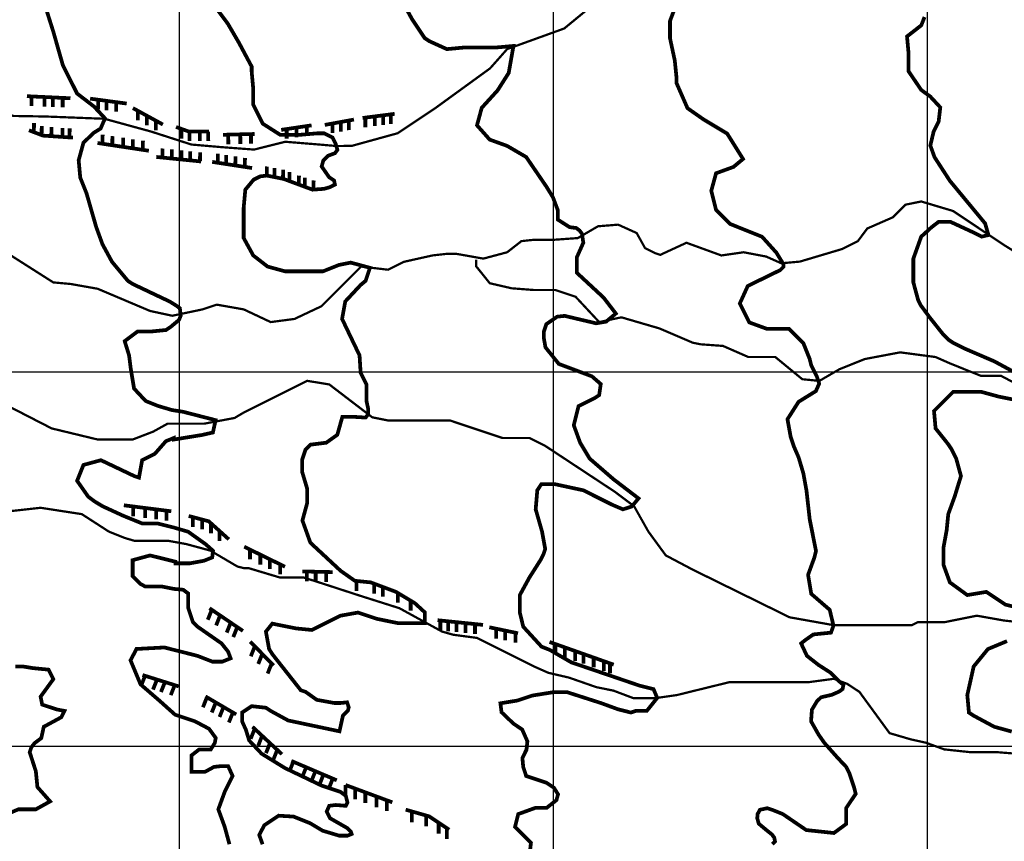
# Model space of a CAD drawing. Units: inches. Extents: x 599040 to 676533, y 7426417 to 7486413.
# Drawn here: x 604573 to 607205, y 7444745 to 7446941 of the extents above; entities that cross this region are included whole.
import ezdxf

# ---------------------------------------------------------------- set-up
doc = ezdxf.new("R2010")
doc.units = ezdxf.units.IN
doc.linetypes.add('ACAD_ISO14W100', pattern=[25.5, 12, -3, 0.5, -3, 0.5, -3, 0.5, -3])
for name, color, linetype in [('GRILLA', 7, 'CONTINUOUS'), ('LAYER03', 42, 'CONTINUOUS'), ('LAYER09', 4, 'ACAD_ISO14W100')]:
    doc.layers.add(name, color=color, linetype=linetype)

msp = doc.modelspace()

# ---------------------------------------------------------------- linework, layer by layer
at = {"layer": 'GRILLA'}
for p, q in [((605000, 7428397.6), (605000, 7456079.8)), ((606000, 7428388.8), (606000, 7456072.4)), ((607000, 7428379.9), (607000, 7456065)), ((602425.7, 7446000), (628033.2, 7446000)), ((602419, 7445000), (628024.6, 7445000))]:
    msp.add_line(p, q, dxfattribs=at)
at = {"layer": 'LAYER03', "color": 42, "linetype": 'Continuous', "const_width": 10}
for points, elevation in [([(605133.8, 7444737.5), (605121.1, 7444784.1), (605104.1, 7444830.8), (605121.1, 7444877.4), (605142.3, 7444919.9), (605130.3, 7444946.4), (605112.6, 7444946.4), (605092.6, 7444944.2), (605068.2, 7444930.9), (605032.7, 7444930.9), (605032.7, 7444975.2), (605052.7, 7444990.7), (605083.8, 7444990.7), (605094.8, 7445008.4), (605097.1, 7445021.7), (605079.3, 7445046.1), (605041.6, 7445066), (604988.4, 7445083.8), (604948, 7445120.1), (604896.2, 7445164.8), (604869.4, 7445229.1), (604885.4, 7445259.4), (604959.9, 7445263.4), (605048.3, 7445241), (605088.2, 7445225.5), (605114.8, 7445225.5), (605137, 7445234.4), (605130.3, 7445252.1), (605112.6, 7445274.3), (605049, 7445318.6), (605036.2, 7445331.3), (605023.5, 7445369.5), (605023.5, 7445407.6), (605010.2, 7445417.6), (604985.8, 7445419.8), (604952.5, 7445426.5), (604908.2, 7445426.5), (604896.3, 7445433.1), (604875.1, 7445454.3), (604875.1, 7445496.7), (604921.7, 7445509.4), (604989.6, 7445492.5), (604989.6, 7445488.2), (605027.9, 7445488.2), (605065.6, 7445495.1), (605087.8, 7445504), (605090, 7445521.7), (605070.1, 7445539.4), (605023.5, 7445572.7), (604985.8, 7445583.7), (604941.5, 7445594.8), (604900.5, 7445594.8), (604849.6, 7445615.5), (604794.5, 7445640.9), (604773.3, 7445653.7), (604756.3, 7445666.4), (604726.6, 7445708.8), (604743.6, 7445751.2), (604790.2, 7445763.9), (604879.3, 7445721.5), (604892, 7445717.3), (604900.5, 7445763.9), (604934.4, 7445780.9), (604964.1, 7445814.8), (604985.3, 7445823.3), (604985.3, 7445819.1), (605060.7, 7445831.3), (605089.6, 7445837.9), (605096.9, 7445870.9), (605009.7, 7445893.3), (604980.9, 7445897.7), (604943.2, 7445908.8), (604909.9, 7445922.1), (604878.9, 7445955.3), (604870, 7446008.5), (604865.6, 7446043.9), (604853.8, 7446082.1), (604887.8, 7446107.5), (604921.7, 7446107.5), (604964.1, 7446111.8), (604976.9, 7446120.2), (604999.1, 7446138.9), (605003.5, 7446149.9), (605001.3, 7446169.9), (604992.4, 7446176.5), (604974.7, 7446187.6), (604875.1, 7446234.8), (604862.3, 7446243.2), (604819.9, 7446294.1), (604794.5, 7446340.8), (604777.5, 7446387.5), (604752, 7446476.5), (604735.1, 7446518.9), (604730.8, 7446565.6), (604743.6, 7446612.3), (604770.6, 7446638.5), (604789.5, 7446650.3), (604801.2, 7446677.4), (604771.8, 7446709.1), (604726.6, 7446743.8), (604688.4, 7446820.1), (604663, 7446909.2), (604637.5, 7446989.8)], 2850), ([(605091.4, 7446981.3), (605129.5, 7446930.4), (605159.2, 7446879.5), (605193.2, 7446815.9), (605193.2, 7446803.1), (605197.4, 7446756.5), (605197.4, 7446714.1), (605222.9, 7446663.2), (605269.5, 7446633.5), (605322.6, 7446633.5), (605369.2, 7446637.5), (605387, 7446637.5), (605409.1, 7446626.5), (605418, 7446608.8), (605422.4, 7446593.2), (605415.8, 7446584.4), (605398, 7446577.7), (605384.7, 7446564.4), (605380.3, 7446548.9), (605400.3, 7446520.1), (605413.6, 7446511.3), (605415.8, 7446500.2), (605402.5, 7446493.6), (605387, 7446489.1), (605355.9, 7446486.9), (605278.3, 7446515.7), (605233.9, 7446524.6), (605216.2, 7446522.4), (605198.4, 7446513.5), (605176.3, 7446486.9), (605171.8, 7446438.2), (605171.8, 7446357.8), (605197.4, 7446311.1), (605235.6, 7446281.4), (605282.2, 7446268.7), (605384, 7446268.7), (605426.5, 7446285.7), (605457.9, 7446292), (605509.4, 7446278), (605497.8, 7446243.3), (605484.5, 7446232.2), (605443.4, 7446188.1), (605434.9, 7446141.4), (605481.6, 7446043.9), (605484.5, 7445997.4), (605500.1, 7445966.4), (605500.1, 7445922.1), (605504.5, 7445902.1), (605504.5, 7445886.6), (605497.8, 7445877.8), (605462.4, 7445880), (605435.7, 7445880), (605422.2, 7445831.8), (605392.5, 7445810.6), (605350.5, 7445805.4), (605337.2, 7445792.1), (605328.3, 7445765.6), (605328.3, 7445732.3), (605341.6, 7445687.6), (605341.6, 7445649.4), (605328.9, 7445602.8), (605350.1, 7445543.4), (605430.8, 7445468.4), (605468.9, 7445441.6), (605511.3, 7445437.3), (605579.2, 7445411.9), (605629.3, 7445381.8), (605655.9, 7445357.4), (605655.9, 7445328.6), (605583.4, 7445328.6), (605528.3, 7445339.8), (605477.4, 7445356.7), (605430.7, 7445348.3), (605354.4, 7445310.1), (605311.9, 7445314.3), (605248.3, 7445327.1), (605231.3, 7445305.8), (605239.8, 7445259.2), (605248.7, 7445245.2), (605324.7, 7445148.9), (605337.4, 7445144.7), (605367.1, 7445123.5), (605413.7, 7445115), (605430.7, 7445115), (605448.3, 7445116.7), (605452.7, 7445103.4), (605450.5, 7445094.5), (605437.2, 7445081.3), (605427.9, 7445039.3), (605290.7, 7445068.3), (605244.1, 7445093.8), (605231.3, 7445102.3), (605193.2, 7445106.5), (605167.7, 7445089.5), (605167.7, 7445065.7), (605177.7, 7445043.6), (605186.6, 7445014.8), (605219.9, 7444979.4), (605282.2, 7444941.1), (605379.8, 7444894.4), (605430.7, 7444877.4), (605444.8, 7444866.8), (605449.3, 7444849.1), (605444.8, 7444840.2), (605418.2, 7444842.4), (605400.5, 7444840.2), (605393.8, 7444824.7), (605402.7, 7444807), (605449.3, 7444780.4), (605458.2, 7444771.5), (605460.4, 7444764.9), (605449.3, 7444760.4), (605427.1, 7444760.4), (605382.8, 7444773.7), (605349.5, 7444793.7), (605305.1, 7444811.4), (605265.3, 7444813.8), (605227.1, 7444788.4), (605213.4, 7444762.3), (605222.4, 7444737.3)], 2900), ([(604561.2, 7445212.5), (604582.4, 7445212.5), (604607.8, 7445208.3), (604650.2, 7445204.1), (604663, 7445178.6), (604629, 7445131.9), (604633.3, 7445110.7), (604671.5, 7445098), (604692.7, 7445093.8), (604684.2, 7445076.8), (604637.5, 7445051.4), (604630.9, 7445021.2), (604613.2, 7445007.9), (604604.3, 7444996.8), (604599.9, 7444983.5), (604616.3, 7444932.6), (604620.6, 7444890.2), (604654.5, 7444852), (604616.3, 7444830.8), (604569.7, 7444830.8), (604489.1, 7444796.9)], 2800)]:
    msp.add_lwpolyline(points, dxfattribs=dict(at, elevation=elevation))
at = {"layer": 'LAYER03', "linetype": 'Continuous'}
for points, elevation in [([(605935.5, 7444703.5, 10, 10, 0), (605939.7, 7444741.7, 10, 10, 0), (605897.3, 7444784.1, 10, 10, 0), (605905.8, 7444818.1, 10, 10, 0), (605952.4, 7444835, 10, 10, 0), (605982.1, 7444835, 10, 10, 0), (606007.8, 7444855.3, 10, 10, 0), (606012.2, 7444870.8, 10, 10, 0), (606001.1, 7444888.5, 10, 10, 0), (605981.2, 7444901.8, 10, 10, 0), (605927, 7444919.9, 10, 10, 0), (605919.1, 7444943.9, 10, 10, 0), (605916.9, 7444968.2, 10, 10, 0), (605927.9, 7444990.4, 10, 10, 0), (605930.2, 7445012.6, 10, 10, 0), (605916.3, 7445044.1, 10, 10, 0), (605893, 7445059.8, 10, 10, 0), (605861.1, 7445090.3, 10, 10, 0), (605858.1, 7445114.1, 10, 10, 0), (605903.7, 7445121.6, 10, 10, 0), (605943.6, 7445134.9, 10, 10, 0), (605999, 7445143.8, 10, 10, 0), (606036.7, 7445143.8, 10, 10, 0), (606126.3, 7445115, 10, 10, 0), (606173, 7445098, 10, 10, 0), (606206.9, 7445089.5, 10, 10, 0), (606219.6, 7445093.8, 10, 10, 0), (606249.3, 7445093.8, 10, 10, 0), (606277.2, 7445128.6, 10, 10, 0), (606267.3, 7445152.1, 10, 10, 0), (606229.7, 7445161.5, 10, 10, 0), (606047.8, 7445223.5, 10, 10, 0), (605990.1, 7445256.8, 10, 10, 0), (605968, 7445265.6, 10, 10, 0), (605919.2, 7445318.8, 10, 10, 0), (605910, 7445356.7, 10, 10, 0), (605910, 7445403.4, 10, 10, 0), (605935.5, 7445450.1, 10, 10, 0), (605965.1, 7445496.7, 10, 10, 0), (605973.6, 7445513.7, 10, 10, 0), (605977.9, 7445526.4, 10, 10, 0), (605969.4, 7445573.1, 10, 10, 0), (605952.4, 7445632.5, 10, 10, 0), (605956.7, 7445683.4, 10, 10, 0), (605967.6, 7445700, 10, 10, 0), (606003, 7445700, 10, 10, 0), (606079.7, 7445683.4, 10, 10, 0), (606156, 7445645.2, 10, 10, 0), (606185.7, 7445632.5, 10, 10, 0), (606209.3, 7445640.2, 10, 10, 0), (606227.3, 7445661.8, 10, 10, 0), (606160.3, 7445713, 10, 10, 0), (606096.6, 7445768.2, 10, 10, 0), (606071.2, 7445810.6, 10, 10, 0), (606054.2, 7445857.3, 10, 10, 0), (606066.9, 7445908.2, 10, 10, 0), (606109.4, 7445929.4, 10, 10, 0), (606122.1, 7445937.8, 10, 10, 0), (606126.3, 7445967.5, 10, 10, 0), (606102.8, 7445987.9, 10, 10, 0), (606014.1, 7446021.2, 10, 10, 0), (605978.6, 7446065.5, 10, 10, 0), (605974.2, 7446089.8, 10, 10, 0), (605974.2, 7446107.5, 10, 10, 0), (605980.9, 7446127.5, 10, 10, 0), (606009.7, 7446147.4, 10, 10, 0), (606029.7, 7446149.6, 10, 10, 0), (606113.9, 7446129.7, 10, 10, 0), (606140.5, 7446134.1, 10, 10, 0), (606166.6, 7446155.8, 10, 10, 0), (606133.9, 7446198.4, 10, 10, 0), (606062.7, 7446264.5, 10, 10, 0), (606062.7, 7446306.9, 10, 10, 0), (606079.7, 7446345, 10, 10, 0), (606076.2, 7446368.9, 10, 10, 0), (606069.6, 7446377.8, 10, 10, 0), (606060.7, 7446384.4, 10, 10, 0), (606043, 7446386.7, 10, 10, 0), (606011.9, 7446406.6, 10, 10, 0), (606011.9, 7446431, 10, 10, 0), (605998.6, 7446466.4, 10, 10, 0), (605980.9, 7446495.2, 10, 10, 0), (605927, 7446574.1, 10, 10, 0), (605876.1, 7446603.8, 10, 10, 0), (605829.4, 7446620.7, 10, 10, 0), (605795.5, 7446658.9, 10, 10, 0), (605808.2, 7446705.6, 10, 10, 0), (605850.6, 7446752.2, 10, 10, 0), (605880.3, 7446798.9, 10, 10, 0), (605893, 7446871, 10, 10, 0), (605846.4, 7446866.8, 10, 10, 0), (605761.5, 7446866.8, 10, 10, 0), (605714.9, 7446862.5, 10, 10, 0), (605668.2, 7446883.7, 10, 10, 0), (605655.5, 7446892.2, 10, 10, 0), (605621.6, 7446943.1, 10, 10, 0), (605596.1, 7446989.8, 10, 10, 0)], 2950), ([(606328.7, 7446983.6, 10, 10, 0), (606311.5, 7446937.9, 10, 10, 0), (606311.5, 7446891.2, 10, 10, 0), (606324.2, 7446831.9, 10, 10, 0), (606328.5, 7446789.4, 10, 10, 0), (606328.5, 7446772.5, 10, 10, 0), (606358.2, 7446704.6, 10, 10, 0), (606400.6, 7446674.9, 10, 10, 0), (606464.2, 7446636.7, 10, 10, 0), (606506.6, 7446568.9, 10, 10, 0), (606481.2, 7446547.7, 10, 10, 0), (606434.5, 7446530.7, 10, 10, 0), (606421.8, 7446484, 10, 10, 0), (606434.5, 7446433.1, 10, 10, 0), (606472.7, 7446395, 10, 10, 0), (606557.5, 7446361, 10, 10, 0), (606595.7, 7446318.6, 10, 10, 0), (606614.9, 7446287.4, 10, 10, 0), (606614.9, 7446280.8, 10, 10, 0), (606606, 7446271.9, 10, 10, 0), (606519.3, 7446229.5, 10, 10, 0), (606498.1, 7446182.9, 10, 10, 0), (606523.6, 7446132, 10, 10, 0), (606570.2, 7446115, 10, 10, 0), (606629.6, 7446115, 10, 10, 0), (606667.8, 7446076.8, 10, 10, 0), (606684.8, 7446034.4, 10, 10, 0), (606689, 7446017.5, 10, 10, 0), (606703.6, 7445988.4, 10, 10, 0), (606710.2, 7445968.5, 10, 10, 0), (606701.3, 7445948.5, 10, 10, 0), (606655.1, 7445919.9, 10, 10, 0), (606625.4, 7445873.3, 10, 10, 0), (606633.9, 7445826.6, 10, 10, 0), (606642.3, 7445801.1, 10, 10, 0), (606655.1, 7445771.5, 10, 10, 0), (606667.8, 7445729, 10, 10, 0), (606676.3, 7445682.4, 10, 10, 0), (606684.8, 7445606, 10, 10, 0), (606701.7, 7445521.2, 10, 10, 0), (606697.5, 7445504.2, 10, 10, 0), (606680.5, 7445457.6, 10, 10, 0), (606689, 7445406.7, 10, 10, 0), (606738.3, 7445364, 10, 10, 0), (606748.4, 7445321.8, 10, 10, 0), (606741.7, 7445303, 10, 10, 0), (606694.5, 7445298.2, 10, 10, 0), (606673, 7445283.1, 10, 10, 0), (606661.9, 7445274.2, 10, 10, 0), (606677.4, 7445241, 10, 10, 0), (606708.5, 7445216.6, 10, 10, 0), (606739.5, 7445196.7, 10, 10, 0), (606761.7, 7445174.5, 10, 10, 0), (606775, 7445163.5, 10, 10, 0), (606772.8, 7445152.4, 10, 10, 0), (606763.9, 7445145.7, 10, 10, 0), (606744, 7445136.9, 10, 10, 0), (606715.1, 7445130.2, 10, 10, 0), (606704, 7445119.2, 10, 10, 0), (606690.7, 7445097, 10, 10, 0), (606688.5, 7445066, 10, 10, 0), (606708.5, 7445030.6, 10, 10, 0), (606724, 7445008.4, 10, 10, 0), (606759.5, 7444968.5, 10, 10, 0), (606782.3, 7444944.3, 10, 10, 0), (606790.8, 7444927.4, 10, 10, 0), (606803.5, 7444889.2, 10, 10, 0), (606807.8, 7444872.2, 10, 10, 0), (606782.3, 7444834.1, 10, 10, 0), (606782.3, 7444791.6, 10, 10, 0), (606749.5, 7444767.5, 10, 10, 0), (606675.6, 7444775.4, 10, 10, 0), (606612.7, 7444818.3, 10, 10, 0), (606586.9, 7444828.6, 10, 10, 0), (606571.4, 7444833.8, 10, 10, 0), (606551.8, 7444829.6, 10, 10, 0), (606545.6, 7444818.3, 10, 10, 0), (606544.6, 7444806.9, 10, 10, 0), (606548.7, 7444792.5, 10, 10, 0), (606568.3, 7444776, 10, 10, 0), (606583.8, 7444763.6, 10, 10, 0), (606590, 7444755.3, 10, 10, 0), (606592.1, 7444745, 10, 10, 0), (606584.8, 7444737.8, 10, 10, 0)], 3000)]:
    msp.add_lwpolyline(points, format="xyseb", dxfattribs=dict(at, elevation=elevation))
at = {"layer": 'LAYER03', "linetype": 'Continuous', "const_width": 10, "elevation": 3050}
for points in [[(607280.6, 7445972.5), (607178.6, 7446027.9), (607101.9, 7446060.9), (607068, 7446077.8), (607055.2, 7446086.3), (607042.5, 7446099), (607005.6, 7446145.3), (606981.2, 7446178.5), (606974.6, 7446192.3), (606961.9, 7446239), (606961.9, 7446302.6), (606982.9, 7446361.3), (607009.5, 7446385.6), (607029.5, 7446401.1), (607060.6, 7446401.1), (607122.7, 7446372.4), (607144.8, 7446361.3), (607162.6, 7446365.7), (607153.7, 7446396.7), (607059.5, 7446510.5), (607018.4, 7446573.9), (607007.3, 7446604.9), (607016.2, 7446642.6), (607029.5, 7446669.2), (607033.9, 7446706.8), (607007.3, 7446735.6), (606982.9, 7446753.4), (606949.2, 7446803.1), (606949.2, 7446849.8), (606945, 7446896.4), (606983.1, 7446926.1), (606991.8, 7446948.3)], [(607241.9, 7445369.5), (607207.9, 7445378), (607157, 7445411.9), (607106.1, 7445403.4), (607059.5, 7445437.3), (607042.5, 7445484), (607042.5, 7445530.7), (607051, 7445577.3), (607055.2, 7445619.7), (607072.2, 7445666.4), (607089.2, 7445721.5), (607076.4, 7445768.2), (607063.7, 7445793.6), (607055.2, 7445806.4), (607021.3, 7445848.8), (607017.1, 7445895.4), (607068, 7445946.3), (607144.3, 7445946.3), (607191, 7445933.6), (607233.4, 7445925.1)], [(607224.9, 7445038.6), (607178.2, 7445051.4), (607123.1, 7445081), (607110.4, 7445089.5), (607106.1, 7445136.2), (607123.1, 7445212.5), (607161.3, 7445259.2), (607212.2, 7445280.4)]]:
    msp.add_lwpolyline(points, dxfattribs=at)
at = {"layer": 'LAYER03', "const_width": 10}
for points in [[(604592.4, 7446736.7), (604708.9, 7446731.2)], [(604604.9, 7446736.1), (604605, 7446710.4)], [(604639.2, 7446734.5), (604639.3, 7446708.8)], [(604661.9, 7446733.4), (604662, 7446707.7)], [(604688, 7446732.2), (604688.1, 7446706.5)], [(604761.4, 7446730.1), (604859.2, 7446717)], [(604783.2, 7446727.2), (604783.2, 7446701.5)], [(604805.2, 7446724.2), (604805.3, 7446698.5)], [(604830.8, 7446720.8), (604830.8, 7446695.1)], [(604875.7, 7446704.9), (604955.9, 7446661)], [(604888.6, 7446697.8), (604888.7, 7446672.1)], [(605489.7, 7446678.5), (605575.4, 7446689.5)], [(605565.1, 7446688.2), (605565.2, 7446662.5)], [(604611.1, 7446640.6), (604611.5, 7446664.8)], [(604913, 7446684.4), (604913.1, 7446658.8)], [(604937.3, 7446671.2), (604937.3, 7446645.5)], [(605388.6, 7446659.9), (605466.6, 7446674.2)], [(605409.4, 7446663.7), (605409.5, 7446638)], [(605431.7, 7446667.8), (605431.8, 7446642.1)], [(605452.6, 7446671.6), (605452.7, 7446645.9)], [(605497.1, 7446679.5), (605497.1, 7446653.8)], [(605522.1, 7446682.7), (605522.2, 7446657)], [(605544.8, 7446685.6), (605544.9, 7446659.9)], [(604597.9, 7446645.6), (604635.2, 7446631.4), (604715.5, 7446625.9)], [(604631.7, 7446632.7), (604632.1, 7446656.9)], [(604657.7, 7446629.8), (604658.1, 7446654.1)], [(604687.3, 7446627.8), (604687.7, 7446652)], [(604706.4, 7446626.5), (604706.8, 7446650.7)], [(604991, 7446654.4), (605025.1, 7446642.3), (605078.9, 7446642.3)], [(605005.4, 7446649.3), (605005.5, 7446623.6)], [(605027.1, 7446642.3), (605027.2, 7446616.6)], [(605054.5, 7446642.3), (605054.6, 7446616.6)], [(605077.2, 7446642.3), (605077.3, 7446616.6)], [(605116.3, 7446633.5), (605200.9, 7446635.7)], [(605191.4, 7446635.5), (605191.5, 7446609.8)], [(605272.1, 7446646.7), (605353.4, 7446658.8)], [(605286.7, 7446648.9), (605286.8, 7446623.2)], [(605312.9, 7446652.8), (605313, 7446627.1)], [(605340.9, 7446656.9), (605341, 7446631.2)], [(604781.2, 7446611.6), (604918.5, 7446590.8)], [(604794.5, 7446609.6), (604794.9, 7446633.8)], [(604820.6, 7446605.6), (604821, 7446629.9)], [(604849.3, 7446601.3), (604849.7, 7446625.5)], [(604875.4, 7446597.3), (604875.8, 7446621.5)], [(604902.3, 7446593.2), (604902.7, 7446617.5)], [(605130.7, 7446633.9), (605130.8, 7446608.2)], [(605162.8, 7446634.8), (605162.9, 7446609.1)], [(604954.5, 7446572.7), (604954.9, 7446596.9)], [(604979.6, 7446570.1), (604979.9, 7446594.4)], [(605005.4, 7446567.5), (605005.8, 7446591.8)], [(605028.8, 7446565.2), (605029.2, 7446589.4)], [(605055, 7446562.5), (605055.4, 7446586.8)], [(605102.7, 7446558.8), (605103.1, 7446583.1)], [(604938.3, 7446574.3), (605058.1, 7446562.2)], [(605087.7, 7446561.1), (605194.3, 7446544.7)], [(605125, 7446555.4), (605125.3, 7446579.6)], [(605149.5, 7446551.6), (605149.9, 7446575.8)], [(605175, 7446547.6), (605175.4, 7446571.9)], [(604851.5, 7445643.4), (604978.4, 7445627.3)], [(604876.7, 7445640.2), (604876.7, 7445613.7)], [(604908.5, 7445636.1), (604908.5, 7445609.7)], [(604938.1, 7445632.4), (604938.1, 7445606)], [(604965.8, 7445628.9), (604965.8, 7445602.5)], [(605024.9, 7445614.8), (605078.6, 7445600.5), (605132.2, 7445552.3)], [(605035.7, 7445611.9), (605035.7, 7445585.5)], [(605060.8, 7445605.2), (605060.8, 7445578.8)], [(605084.6, 7445595.1), (605084.6, 7445568.7)], [(605107.3, 7445574.6), (605107.3, 7445548.2)], [(605173.3, 7445532.6), (605282.4, 7445479.1)], [(605188.8, 7445525), (605188.8, 7445498.6)], [(605216.4, 7445511.5), (605216.4, 7445485.1)], [(605241.5, 7445499.1), (605241.5, 7445472.7)], [(605269.7, 7445485.3), (605269.7, 7445458.9)], [(605328.9, 7445466.6), (605409.4, 7445464.8)], [(605340.4, 7445466.3), (605340.4, 7445439.9)], [(605364.3, 7445465.8), (605364.3, 7445439.3)], [(605392.7, 7445465.2), (605392.7, 7445438.7)], [(605086.6, 7445364.1), (605075.9, 7445337.4)], [(605080.4, 7445368.3), (605169.8, 7445307.6)], [(605108.8, 7445349), (605098.2, 7445322.2)], [(605137.2, 7445329.7), (605126.5, 7445303)], [(605690.1, 7445336.2), (605811.7, 7445323.7)], [(605697.5, 7445335.4), (605697.5, 7445309)], [(605718.2, 7445333.3), (605718.2, 7445306.9)], [(605741, 7445331), (605741, 7445304.5)], [(605765.1, 7445328.5), (605765.1, 7445302.1)], [(605790.2, 7445325.9), (605790.2, 7445299.5)], [(605154.7, 7445317.9), (605144, 7445291.1)], [(605828.4, 7445317.4), (605905.3, 7445301.3)], [(605847, 7445313.5), (605847, 7445287.1)], [(605870.8, 7445308.5), (605870.8, 7445282.1)], [(605898.3, 7445302.8), (605898.3, 7445276.4)], [(605189.4, 7445279.1), (605252, 7445214.8)], [(605201.6, 7445266.5), (605190.9, 7445239.8)], [(605989.4, 7445278.1), (606161, 7445217.4)], [(606005.4, 7445272.4), (606005.4, 7445246)], [(605221.5, 7445246.1), (605210.8, 7445219.3)], [(606030.4, 7445263.6), (606030.4, 7445237.2)], [(606057.6, 7445254), (606057.6, 7445227.5)], [(606079.9, 7445246.1), (606079.9, 7445219.7)], [(605246.5, 7445220.4), (605235.9, 7445193.6)], [(606107.4, 7445236.3), (606107.4, 7445209.9)], [(606134.6, 7445226.7), (606134.6, 7445200.3)], [(606151.1, 7445220.9), (606151.1, 7445194.5)], [(604908.3, 7445187.7), (604897.6, 7445160.9)], [(604901.5, 7445189.8), (604998.1, 7445159.4)], [(604940.2, 7445177.6), (604929.5, 7445150.8)], [(604961.4, 7445170.9), (604950.7, 7445144.2)], [(604987.6, 7445162.7), (604976.9, 7445135.9)], [(605073.6, 7445130.3), (605063, 7445103.5)], [(605069.6, 7445132.6), (605151.9, 7445084.4)], [(605097.3, 7445116.4), (605086.6, 7445089.6)], [(605118, 7445104.2), (605107.3, 7445077.5)], [(605143, 7445089.6), (605132.3, 7445062.9)], [(605201.2, 7445045.9), (605190.6, 7445019.2)], [(605195.4, 7445051.3), (605274.1, 7444978.1)], [(605221.2, 7445027.3), (605210.6, 7445000.5)], [(605242.2, 7445007.8), (605231.5, 7444981)], [(605261.6, 7444989.7), (605250.9, 7444963)], [(605304.5, 7444958), (605293.8, 7444931.2)], [(605299.2, 7444960.2), (605420.7, 7444908.4)], [(605338.9, 7444943.3), (605328.2, 7444916.5)], [(605363.6, 7444932.8), (605352.9, 7444906)], [(605385.1, 7444923.6), (605374.4, 7444896.9)], [(605410.1, 7444913), (605399.4, 7444886.2)], [(605444, 7444895.9), (605569.2, 7444849.5)], [(605444, 7444895.9), (605444, 7444867.1)], [(605469.6, 7444886.4), (605469.6, 7444857.6)], [(605497.1, 7444876.2), (605497.1, 7444847.4)], [(605527.1, 7444865.1), (605527.1, 7444836.3)], [(605554.6, 7444854.9), (605554.6, 7444826.1)], [(605604.9, 7444829.9), (605667.5, 7444812), (605721.1, 7444776.3)], [(605621.2, 7444825.2), (605621.2, 7444796.4)], [(605659.6, 7444814.3), (605659.6, 7444785.4)], [(605693, 7444795.1), (605693, 7444766.2)], [(605715, 7444780.4), (605715, 7444751.6)]]:
    msp.add_lwpolyline(points, dxfattribs=at)
at = {"layer": 'LAYER03', "const_width": 10, "elevation": 2900}
for points in [[(605233.4, 7446524.5), (605233.8, 7446548.8)], [(605254.2, 7446520.5), (605254.6, 7446544.8)], [(605276.9, 7446516), (605277.3, 7446540.2)], [(605294.3, 7446509.8), (605294.6, 7446534)], [(605319.4, 7446500.5), (605319.7, 7446524.7)], [(605334.9, 7446494.7), (605335.3, 7446519)], [(605358.5, 7446487.1), (605358.9, 7446511.4)], [(605473.6, 7445441.1), (605473.6, 7445414.7)], [(605520.5, 7445433.9), (605520.5, 7445407.4)], [(605543.6, 7445425.2), (605543.6, 7445398.8)], [(605583.7, 7445409.2), (605583.7, 7445382.7)], [(605618.3, 7445388.3), (605618.3, 7445361.9)]]:
    msp.add_lwpolyline(points, dxfattribs=at)
at = {"layer": 'LAYER09', "ltscale": 10, "const_width": 6, "flags": 128}
for points in [[(616112.8, 7448718.1), (616067.8, 7448736.1), (616009.4, 7448740.6), (615950.9, 7448781), (615887.9, 7448807.9), (615753, 7448821.4), (615699.1, 7448848.3), (615636.1, 7448848.3), (615577.7, 7448839.4), (615523.7, 7448825.9), (615442.8, 7448798.9), (615388.8, 7448763), (615307.9, 7448727.1), (615253.9, 7448713.6), (615141.5, 7448713.6), (615047.1, 7448718.1), (614844.7, 7448700.1), (614750.3, 7448700.1), (614609.5, 7448673.7), (614609.5, 7448673.7), (614537.4, 7448661), (614452.6, 7448635.5), (614359.3, 7448584.6), (614287.2, 7448538), (614151.4, 7448487.1), (614045.4, 7448465.8), (614028.4, 7448470.1), (613943.6, 7448470.1), (613871.5, 7448453.1), (613672.1, 7448355.6), (613595.8, 7448304.7), (613523.7, 7448270.7), (613451.6, 7448224.1), (613434.6, 7448215.6), (613277.7, 7448160.4), (613205.6, 7448101.1), (613184.4, 7448088.3), (613125, 7448062.9), (613125, 7448062.9), (613044.4, 7448029), (613014.7, 7448012), (612942.7, 7447964.8), (612862, 7447914.4), (612807.7, 7447888.3), (612758.2, 7447870.3), (612650.3, 7447843.4), (612314.8, 7447843.4), (612242.7, 7447859.3), (612140.9, 7447859.3), (612020.8, 7447820.9), (611962.3, 7447807.4), (611890.4, 7447807.4), (611865.2, 7447812.6), (611754.9, 7447825.4), (611678.6, 7447863.5), (611602.2, 7447876.3), (611496.2, 7447897.5), (611436.8, 7447884.7), (611360.5, 7447872), (611262.9, 7447859.3), (611178.1, 7447842.3), (611076.3, 7447842.3), (611029.6, 7447855.1), (610966.7, 7447879.8), (610867.7, 7447888.7), (610818.3, 7447902.2), (610764.3, 7447902.2), (610714.9, 7447888.7), (610683.4, 7447893.2), (610629.4, 7447911.2), (610584.5, 7447956.1), (610508, 7447965.1), (610449.6, 7447969.6), (610409.1, 7447983.1), (610364.1, 7448010), (610328.2, 7448010), (610229.2, 7447978.6), (610175.3, 7447969.6), (610094.3, 7447965.1), (610031.4, 7447933.7), (609977.4, 7447933.7), (609932.5, 7447965.1), (609878.5, 7447956.1), (609833.5, 7447974.1), (609788.6, 7448023.5), (609761.4, 7448045.9), (609689.3, 7448079.9), (609617.2, 7448105.3), (609574.7, 7448105.3), (609498.4, 7448118), (609422.1, 7448067.1), (609374.1, 7448076.6), (609306.6, 7448076.6), (609257.1, 7448094.6), (609212.2, 7448121.5), (609176.2, 7448130.5), (609104.3, 7448139.5), (609041.3, 7448157.4), (608960.4, 7448184.4), (608933.4, 7448188.9), (608892.9, 7448211.3), (608879.4, 7448256.2), (608861.4, 7448274.2), (608798.5, 7448269.7), (608753.5, 7448238.3), (608600.6, 7448215.8), (608573.7, 7448206.8), (608533.2, 7448206.8), (608492.7, 7448233.8), (608420.8, 7448238.3), (608330.8, 7448256.2), (608231.9, 7448256.2), (608142, 7448238.3), (608069, 7448219.8), (608013.8, 7448181.7), (607971.4, 7448156.2), (607861.1, 7448109.5), (607814.5, 7448067.1), (607742.4, 7448033.2), (607704.2, 7448016.2), (607644.8, 7447948.4), (607610.9, 7447918.7), (607593.9, 7447906), (607517.6, 7447876.3), (607441.2, 7447838.1), (607398.8, 7447804.2), (607347.9, 7447795.7), (607280, 7447749), (607229.1, 7447676.9), (607152.8, 7447634.5), (607123.1, 7447621.8), (607059.5, 7447562.4), (607025.5, 7447536.9), (606953.4, 7447520), (606877.1, 7447460.6), (606851.6, 7447435.1), (606813.5, 7447418.2), (606737.1, 7447418.2), (606682, 7447380), (606626.8, 7447333.3), (606580.2, 7447312.1), (606486.9, 7447189.1), (606464.5, 7447165.9), (606424, 7447148), (606365.5, 7447148), (606312.9, 7447123.2), (606268.1, 7447130.9), (606238.8, 7447114.6), (606230.7, 7447076.1), (606181.5, 7447027.9), (606173, 7447023.7), (606100.9, 7446977), (606028.8, 7446917.7), (605876.1, 7446862.5), (605830.5, 7446811.1), (605685.2, 7446705.6), (605583.4, 7446637.7), (605460.4, 7446603.8), (605419.5, 7446603.6), (605373.8, 7446607.5), (605283.3, 7446614.9), (605199.8, 7446594), (605111.9, 7446600.6), (605032.1, 7446607.5), (604924, 7446642.3), (604799.8, 7446676.3), (604643, 7446682.4), (604555.5, 7446683.9), (604483.5, 7446715.3), (604359.7, 7446743.8), (604309.2, 7446728.8), (604249.7, 7446719.8), (604213.7, 7446719.8), (604177.8, 7446728.8), (604123.8, 7446728.8), (604053.3, 7446709.2), (603961.9, 7446701.8), (603872, 7446715.3), (603804.5, 7446715.3), (603736.8, 7446714.7), (603640.7, 7446719.4), (603517.2, 7446709.2), (603465.2, 7446698.1), (603385.7, 7446676.1), (603323.4, 7446665.9), (603226.7, 7446665.9), (603145.8, 7446674.9), (603082.8, 7446706.3), (603007, 7446711.5), (602912.5, 7446698.1), (602849.5, 7446678.5), (602810.9, 7446660.4), (602752.6, 7446646.2), (602698.3, 7446641.5), (602633.2, 7446630), (602606.2, 7446612), (602532.2, 7446530), (602471.6, 7446491.5), (602428.9, 7446481.3)], [(616691.6, 7448185.2), (616798.2, 7448088.3), (616817.5, 7448010), (616840, 7447933.6), (616853.5, 7447812.4), (616871.4, 7447695.6), (616880.4, 7447610.3), (616893.9, 7447529.4), (616902.9, 7447430.6), (616889.4, 7447349.8), (616866.1, 7447240), (616853.3, 7447201.8), (616786, 7447116.2), (616704.9, 7447027.9), (616628.5, 7446951.6), (616556.4, 7446921.9), (616543.7, 7446913.4), (616463.1, 7446786.2), (616450.4, 7446739.5), (616433.4, 7446701.3), (616365.6, 7446608), (616314.7, 7446455.3), (616282.4, 7446401.7), (616268.9, 7446356.8), (616255.4, 7446320.8), (616246.4, 7446266.9), (616234.1, 7446222), (616178.9, 7446149.9), (616123.8, 7446060.9), (616051.7, 7446031.2), (616017.1, 7446024.4), (615967.7, 7446001.9), (615945.2, 7445966), (615928.7, 7445895.4), (615909.2, 7445858.2), (615882.2, 7445831.3), (615859.7, 7445786.4), (615832.8, 7445745.9), (615809.9, 7445674.9), (615805.7, 7445615.5), (615767.5, 7445543.4), (615691.1, 7445479.8), (615555.4, 7445399.2), (615483.3, 7445390.7), (615411.2, 7445411.9), (615339.1, 7445399.2), (615262.7, 7445373.7), (615211.8, 7445365.2), (615139.7, 7445373.7), (615067.6, 7445394.9), (614957.3, 7445394.9), (614910.7, 7445390.7), (614830.1, 7445390.7), (614728.3, 7445361), (614677.4, 7445344), (614660.4, 7445339.8), (614554.4, 7445250.7), (614439.9, 7445208.3), (614393.2, 7445174.4), (614355, 7445153.2), (614287.2, 7445123.5), (614189.6, 7445102.3), (613933.5, 7444978.5), (613676.4, 7444881.7), (613396.4, 7444839.3), (613317.5, 7444821.3), (613259, 7444825.8), (613231, 7444830.8), (613205.6, 7444839.3), (613163.1, 7444885.9), (613129.2, 7444894.4), (613023.2, 7444822.3), (612972.3, 7444822.3), (612959.5, 7444826.5), (612908.6, 7444856.2), (612862, 7444864.7), (612747.5, 7444839.3), (612713.5, 7444839.3), (612675.5, 7444847), (612635, 7444842.5), (612567.5, 7444815.6), (612536.1, 7444815.6), (612513.6, 7444829), (612504.6, 7444847), (612486.6, 7444860.5), (612419.1, 7444851.5), (612378.4, 7444856.2), (612323.3, 7444907.1), (612255.4, 7444881.7), (612194.3, 7444905.4), (612158.3, 7444932.3), (612095.4, 7444954.8), (611951.5, 7444972.8), (611875.1, 7444905.4), (611834.6, 7444896.4), (611758.2, 7444936.8), (611717.7, 7444932.3), (611672.7, 7444909.9), (611636.7, 7444896.4), (611555.8, 7444927.8), (611528.8, 7444936.8), (611474.9, 7444932.3), (611416.4, 7444887.4), (611362.5, 7444878.4), (611331, 7444914.4), (611322, 7444936.8), (611272.5, 7444959.3), (611195, 7444915.6), (611174.3, 7444899.4), (611079.8, 7444899.4), (611034.9, 7444890.4), (610994.4, 7444850), (610958.4, 7444805.1), (610910.9, 7444699.3), (610838.7, 7444665.4), (610787.8, 7444656.9), (610720, 7444652.6), (610652.1, 7444652.6), (610588.5, 7444665.4), (610507.9, 7444665.4), (610440, 7444690.8), (610372.2, 7444720.5), (610304.3, 7444729), (610223.7, 7444750.2), (610151.6, 7444746), (610088, 7444729), (610041.1, 7444729), (609982.7, 7444715.3), (609946.7, 7444724.2), (609910.7, 7444737.7), (609865.8, 7444737.7), (609833.5, 7444733.2), (609778.3, 7444733.2), (609731.7, 7444741.7), (609668.1, 7444792.6), (609629.3, 7444814.8), (609575.4, 7444814.8), (609534.9, 7444783.4), (609516.9, 7444774.4), (609494.2, 7444775.6), (609460.2, 7444792.6), (609379.6, 7444792.6), (609235.4, 7444894.4), (609176, 7444907.1), (609091.2, 7444907.1), (608793, 7445012.4), (608748, 7445012.4), (608676.1, 7444990), (608622.1, 7444967.5), (608550.2, 7444954), (608469.2, 7444954), (608424.3, 7444967.5), (608332, 7444967.5), (608315, 7444962.3), (608289.5, 7444949.6), (608242.9, 7444936.8), (608166.5, 7444966.5), (608102.9, 7444953.8), (608039.3, 7444902.9), (608022.3, 7444907.1), (607967.2, 7444869), (607895.1, 7444852), (607831.5, 7444852), (607800.1, 7444856.2), (607759.3, 7444869), (607704.2, 7444924.1), (607661.8, 7444945.3), (607585.4, 7444924.1), (607521.8, 7444898.7), (607453.9, 7444941.1), (607437, 7444953.8), (607377.6, 7444932.6), (607327.9, 7444937.1), (607300.9, 7444946.1), (607260.5, 7444977.5), (607186.7, 7444983.5), (607114.6, 7444983.5), (607044.6, 7444991), (606995.2, 7445008.9), (606954.7, 7445017.9), (606898.3, 7445034.4), (606817.7, 7445144.7), (606785.1, 7445166.1), (606749.2, 7445179.6), (606681.7, 7445170.6), (606469.9, 7445170.6), (606329.9, 7445136.2), (606270.5, 7445127.7), (606214.1, 7445127.7), (606160.1, 7445148.1), (606115.2, 7445157.1), (606041.5, 7445182.8), (605986.4, 7445195.6), (605948.2, 7445212.5), (605795.5, 7445288.9), (605731.9, 7445297.4), (605702.2, 7445305.8), (605588.2, 7445368.3), (605480.9, 7445402.3), (605387.9, 7445432.6), (605333.1, 7445450.1), (605269.5, 7445450.1), (605184.7, 7445475.5), (605172, 7445475.5), (605155, 7445479.8), (605082.9, 7445522.2), (605018.9, 7445539.6), (604969.4, 7445548.6), (604879.3, 7445548.6), (604853.8, 7445556.1), (604811.4, 7445573.1), (604739.3, 7445619.7), (604629, 7445636.7), (604551.6, 7445628.1), (604470.3, 7445620.5), (604377.9, 7445661.1), (604298.2, 7445666.4), (604145.5, 7445649.4), (603988.6, 7445636.7), (603946.1, 7445640.9), (603895.2, 7445653.7), (603827.4, 7445683.4), (603751, 7445700.3), (603640.7, 7445730), (603577.7, 7445723.2), (603523.8, 7445732.2), (603456.3, 7445736.7), (603361.9, 7445718.8), (603301.4, 7445704.6), (603229.3, 7445670.6), (603186.9, 7445679.1), (603135.6, 7445695.6), (602983.3, 7445615.5), (602807.3, 7445569.8), (602789.3, 7445560.9), (602726.4, 7445560.9), (602618.5, 7445502.5), (602564.5, 7445466.5), (602528.5, 7445412.6), (602483.6, 7445367.7), (602429.6, 7445327.3)], [(605793.6, 7446299.6), (605793.6, 7446281.7), (605829.6, 7446236.8), (605888.1, 7446223.3), (605946.5, 7446218.8), (606005, 7446218.8), (606058.9, 7446200.8), (606122.1, 7446133), (606181.5, 7446145.7), (606283.3, 7446116), (606372.3, 7446077.8), (606393.5, 7446073.6), (606452.9, 7446069.3), (606520.8, 7446039.6), (606592.9, 7446039.6), (606665, 7445980.3), (606710.7, 7445975.8), (606764.7, 7446007.2), (606832.1, 7446034.2), (606926.6, 7446052.1), (607021.3, 7446039.6), (607059.5, 7446022.7), (607142.4, 7445989.3), (607196.4, 7445989.3), (607272.8, 7445948.8), (607304.3, 7445912.9), (607349.3, 7445899.4), (607398.7, 7445899.4), (607452.7, 7445894.9), (607555.7, 7445903.9), (607606.6, 7445895.4), (607721.2, 7445857.3), (607763.6, 7445848.8), (607810.2, 7445823.3), (607984.1, 7445802.1), (607984.1, 7445806.4), (608026.6, 7445802.1), (608149.6, 7445734.3), (608221.7, 7445734.3), (608238.6, 7445742.7), (608340.4, 7445721.5), (608395.6, 7445759.7), (608539.8, 7445738.5), (608586.5, 7445759.7), (608616.1, 7445776.7), (608696.7, 7445776.7), (608739.2, 7445789.4), (608853.7, 7445853), (608891.9, 7445831.8), (608934.3, 7445836), (608985.2, 7445810.6), (609053, 7445810.6), (609112.4, 7445759.7), (609226.9, 7445615.5), (609291.7, 7445570.3), (609390.6, 7445525.4), (609422.1, 7445525.4), (609469.3, 7445552.4), (609518.8, 7445552.4), (609680.7, 7445525.4), (609739.1, 7445502.9), (609842.5, 7445404.1), (609941.5, 7445345.8), (610004.4, 7445332.3), (610094.3, 7445350.2), (610112.3, 7445395.2), (610139.3, 7445413.1), (610166.3, 7445417.6), (610215.7, 7445417.6), (610256.2, 7445444.6), (610380.7, 7445444.6), (610444.3, 7445462.8), (610448.5, 7445467), (610499.4, 7445501), (610601.2, 7445501), (610745.4, 7445539.1), (610787.8, 7445539.1), (610915.1, 7445509.4), (610970.2, 7445551.9), (611046.6, 7445564.6), (611122.9, 7445564.6), (611229, 7445488.2), (611284.1, 7445488.2), (611385.9, 7445522.2), (611428.3, 7445556.1), (611530.1, 7445513.7), (611581, 7445509.4), (611708.3, 7445526.4), (611848.2, 7445492.5), (611894.9, 7445496.7), (611967, 7445526.4), (612029.7, 7445555.4), (612102.7, 7445568.8), (612276.7, 7445556.1), (612344.5, 7445556.1), (612429.3, 7445585.8), (612501.5, 7445628.2), (612555.8, 7445628.2), (612573.6, 7445636.7), (612607.5, 7445649.4), (612700.8, 7445717.3), (612781.4, 7445742.7), (612849.3, 7445751.2), (612904.4, 7445785.1), (612963.8, 7445772.4), (613019, 7445757.5), (613054.9, 7445775.4), (613104.4, 7445797.9), (613149.4, 7445806.9), (613375.2, 7445806.9), (613455.8, 7445780.9), (613663.7, 7445687.6), (613710.3, 7445683.4), (613769.7, 7445687.6), (613841.8, 7445670.6), (613943.6, 7445696.1), (614202.3, 7445696.1), (614249, 7445755.5), (614321.1, 7445793.6), (614393.2, 7445793.6), (614431.4, 7445797.9), (614482.3, 7445836), (614499.3, 7445903.9), (614528.9, 7446043.9), (614579.8, 7446149.9), (614668.9, 7446222), (614694.4, 7446251.7), (614813.1, 7446472.3), (614847.1, 7446608), (614888.4, 7446695), (614929.9, 7446751.9), (614989, 7446805.8)], [(602439.8, 7446086.5), (602512.5, 7446120.2), (602584.6, 7446120.2), (602635.5, 7446107.5), (602716.1, 7446090.5), (602762.7, 7446052.4), (602790.6, 7446041.6), (602831, 7446055.1), (602853.5, 7446068.6), (602880.5, 7446064.1), (602921, 7446050.6), (602939, 7446046.1), (602974.9, 7446055.1), (602997.4, 7446073.1), (603024.4, 7446091), (603082.8, 7446104.5), (603154.8, 7446104.5), (603203.9, 7446124.5), (603237.8, 7446154.2), (603267.5, 7446188.1), (603314.1, 7446200.8), (603369.3, 7446200.8), (603500.8, 7446256), (603560.2, 7446260.2), (603636.5, 7446234.8), (603704.4, 7446294.1), (603772.2, 7446285.7), (603785, 7446281.4), (603835.9, 7446277.2), (603920.7, 7446285.7), (603984.3, 7446302.6), (604221.8, 7446302.6), (604289.7, 7446285.7), (604361.8, 7446315.4), (604450.9, 7446336.6), (604523, 7446328.1), (604663, 7446239), (604709.6, 7446234.8), (604781.7, 7446222), (604921.7, 7446162.7), (604981.1, 7446149.9), (605061.7, 7446166.9), (605099.9, 7446179.6), (605172, 7446166.9), (605244.1, 7446133), (605307.7, 7446141.4), (605379.8, 7446175.4), (605485.8, 7446281.4), (605558, 7446272.9), (605600.4, 7446294.1), (605676.7, 7446311.1), (605714.9, 7446315.4), (605740.3, 7446315.4), (605812.4, 7446302.6), (605876.1, 7446319.6), (605914.2, 7446349.3), (605948, 7446353), (606002, 7446353), (606064.9, 7446357.5), (606118.9, 7446389), (606172.8, 7446393.4), (606222.3, 7446371), (606244.8, 7446330.6), (606271.8, 7446317.1), (606285.3, 7446312.6), (606355.4, 7446345), (606448.7, 7446311.1), (606508.1, 7446319.6), (606568.5, 7446308.1), (606609, 7446290.1), (606658.5, 7446294.6), (606771, 7446328.1), (606813.5, 7446349.3), (606838.9, 7446383.2), (606906.8, 7446412.9), (606940.7, 7446446.8), (606983.1, 7446455.3), (607068, 7446429.9), (607207.9, 7446336.6), (607263.1, 7446302.6), (607339.4, 7446289.9), (607407.3, 7446281.4), (607530.3, 7446306.9), (607581.2, 7446315.4), (607653.3, 7446302.6), (607704.2, 7446298.4), (607776.3, 7446289.9), (607831.5, 7446289.9), (607882.3, 7446298.4), (607954.5, 7446298.4), (608047.8, 7446311.1), (608143.9, 7446276.9), (608197.9, 7446250), (608265.3, 7446227.5), (608285.3, 7446222), (608340.4, 7446217.8), (608849.4, 7446217.8), (608921.5, 7446209.3), (608980.9, 7446200.8), (609070, 7446217.8), (609099.7, 7446243.2), (609171.8, 7446256), (609243.9, 7446243.2), (609260.9, 7446243.2), (609324.5, 7446264.5), (609354.2, 7446277.2), (609426.3, 7446332.3), (609477.9, 7446342.9), (609532.3, 7446340.8), (609596, 7446340.8), (609634.1, 7446349.3), (609706.2, 7446379), (610109.2, 7446379), (610181.3, 7446404.4), (610278.9, 7446463.8), (610342.5, 7446463.8), (610414.6, 7446485), (610482.5, 7446485), (610563, 7446510.5), (610639.4, 7446569.8), (610694.5, 7446620.7), (610707.3, 7446637.7), (610787.8, 7446692.9), (610923.6, 7446731)], [(602448.6, 7445684.6), (602521, 7445691.8), (602567.6, 7445679.1), (602605.8, 7445687.6), (602673.7, 7445738.5), (602745.8, 7445755.5), (602817.9, 7445789.4), (602911.2, 7445882.7), (603042.7, 7445937.8), (603089.3, 7445954.8), (603390.5, 7445954.8), (603415.9, 7445950.6), (603505, 7445976), (603509.3, 7445980.3), (603543.2, 7445988.7), (603680.7, 7446061.8), (603761.6, 7446079.8), (603887.5, 7446070.8), (603954.6, 7446039.6), (603992.8, 7446031.2), (604103.1, 7446022.7), (604252.8, 7446030.6), (604405.6, 7445984.5), (604482, 7445939.6), (604658.7, 7445848.8), (604781.7, 7445819.1), (604875.1, 7445819.1), (604930.2, 7445840.3), (604968.4, 7445861.5), (605066.6, 7445861.5), (605147.5, 7445876.7), (605172, 7445891.2), (605341.6, 7445976), (605400.7, 7445966.3), (605515.5, 7445878.5), (605558, 7445870), (605723.4, 7445870), (605863.3, 7445823.3), (605935.5, 7445823.3), (605977.9, 7445802.1), (606164.5, 7445679.1), (606215.4, 7445640.9), (606253.6, 7445573.1), (606300.2, 7445509.4), (606372.3, 7445471.3), (606631.1, 7445344), (606749.8, 7445322.8), (606957.7, 7445322.8), (606974.6, 7445331.3), (607046.8, 7445331.3), (607131.6, 7445348.3), (607203.7, 7445335.5), (607314, 7445322.8), (607390.3, 7445322.8), (607470.9, 7445310.1), (607543, 7445276.2), (607602.4, 7445254.9), (607636.3, 7445246.5), (607708.4, 7445246.5), (607806, 7445238), (607903.6, 7445144.7), (607944, 7445125.7), (607988.9, 7445134.7), (608074.4, 7445179.6), (608119.3, 7445197.6), (608173.3, 7445193.1), (608227.2, 7445197.6), (608276.7, 7445215.5), (608433.8, 7445331.3), (608654.3, 7445399.2), (608709.5, 7445407.6), (608836.7, 7445450.1), (608908.8, 7445450.1), (608947, 7445445.8), (608957.9, 7445449.1)]]:
    msp.add_lwpolyline(points, dxfattribs=at)

doc.saveas('drawing.dxf')
